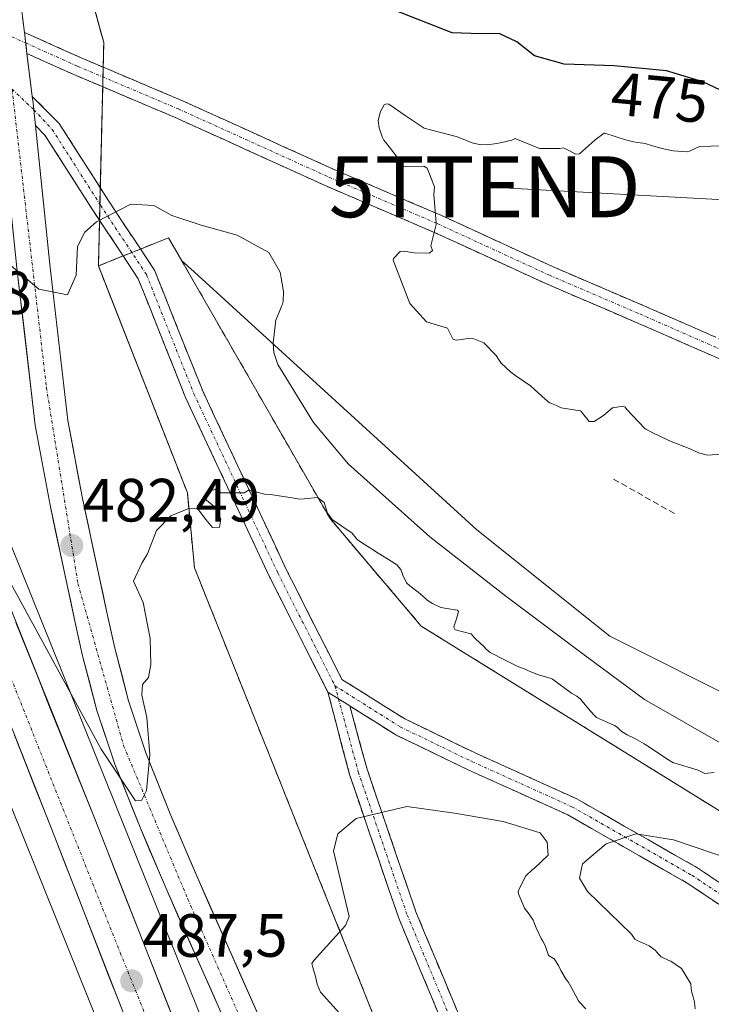
# Model space of a CAD drawing. Units: metres. Extents: x 580267 to 583710, y 4719643 to 4721997.
# Drawn here: x 580459 to 580573, y 4721374 to 4721535 of the extents above; entities that cross this region are included whole.
import ezdxf
from ezdxf.enums import TextEntityAlignment as Align

# ---------------------------------------------------------------- set-up
doc = ezdxf.new("R2010")
doc.units = ezdxf.units.M
doc.header["$MEASUREMENT"] = 0
for name, pattern in [('TRAZO_Y_PUNTO', [1, 0.5, -0.25, 0, -0.25]), ('TRAZOS', [0.75, 0.5, -0.25]), ('TRAZOSX2', [1.5, 1, -0.5])]:
    doc.linetypes.add(name, pattern=pattern)
doc.layers.get('0').update_dxf_attribs({"lineweight": 5})
for name, color, linetype, lineweight in [('Alambrada', 19, 'TRAZOS', 0), ('Camino', 19, 'TRAZOSX2', 0), ('Camino Cxs', 19, 'Continuous', 0), ('Camino eje', 19, 'TRAZO_Y_PUNTO', 0), ('Carretera de calzada única', 19, 'Continuous', 13), ('Carretera de calzada única Cxs', 19, 'Continuous', 13), ('Carretera de calzada única eje', 19, 'TRAZO_Y_PUNTO', 0), ('Carátula', 7, 'Continuous', 5), ('Curva de nivel maestra', 36, 'Continuous', 30), ('Curva de nivel normal', 36, 'Continuous', 0), ('Depósito de residuos', 6, 'Continuous', 0), ('Depósito de residuos Cxs', 6, 'Continuous', 0), ('Explotación a cielo abierto', 254, 'Continuous', 0), ('Explotación a cielo abierto Cxs', 254, 'Continuous', 0), ('Matorral CxS', 135, 'Continuous', 0), ('Muro lineal', 1, 'TRAZOSX2', 13), ('Núcleo urbano CxS', 19, 'Continuous', 0), ('Planta de tratamiento de residuos', 135, 'TRAZOSX2', 0), ('Planta de tratamiento de residuos CxS', 135, 'Continuous', 0), ('Punto de cota en terreno', 7, 'Continuous', 0), ('Rótulo de curva de nivel directora', 19, 'Continuous', 0), ('Rótulo de punto de cota en terreno', 19, 'Continuous', 0), ('Suelo desnudo CxS', 43, 'Continuous', 0), ('Tendido', 6, 'Continuous', 0), ('Torre de tendido puntual', 7, 'Continuous', 0)]:
    doc.layers.add(name, color=color, linetype=linetype, lineweight=lineweight)
doc.styles.add('Arial', font='txt', dxfattribs={"height": 0.2})

# ---------------------------------------------------------------- blocks, each defined once
blk = doc.blocks.new('*U160')
at = {"layer": 'Matorral CxS', "color": 135, "linetype": 'Continuous', "lineweight": 0}
for points in [[(580615.7827, 4721046.9885, 486.5336), (580563.8524, 4721180.6465, 492.4366), (580563.8503, 4721180.6519, 492.4366), (580563.8482, 4721180.6571, 492.4366), (580552.8997, 4721208.7191, 492.631), (580528.6804, 4721270.7966, 491.5609), (580525.2983, 4721279.4651, 491.3719), (580496.4517, 4721353.3989, 487.8731), (580496.4185, 4721353.4825, 487.875), (580487.0225, 4721376.788, 486.743), (580444.2421, 4721482.895, 482.8324), (580444.2377, 4721482.9059, 482.8323), (580444.2333, 4721482.9167, 482.8322), (580444.2245, 4721482.9385, 482.8321), (580443.1783, 4721485.4897, 482.8232), (580398.3853, 4721594.7295, 480.8316), (580398.375, 4721594.7548, 480.8297), (580398.3708, 4721594.765, 480.829), (580398.3666, 4721594.7751, 480.8282), (580337.9998, 4721739.447, 476.7518)], [(580485.5779, 4721669.6379, 471.2549), (580484.6739, 4721658.7941, 471.6057), (580459.9399, 4721654.9469, 472.3354), (580460.9483, 4721651.5321, 472.6157), (580462.9405, 4721618.9451, 476.7229), (580465.1093, 4721587.4893, 476.7345), (580500.4185, 4721561.1167, 471.1361), (580519.4661, 4721553.6296, 469.8525), (580509.1201, 4721556.4301, 470.6924), (580488.5201, 4721562.7101, 472.7074), (580468.8401, 4721567.1101, 475.7108), (580466.2401, 4721567.6901, 476.119), (580470.2001, 4721542.4201, 477.2127), (580472.3789, 4721534.365, 477.7898), (580473.1701, 4721531.4401, 477.8475), (580472.3001, 4721494.8101, 480.3868), (580486.9001, 4721457.5801, 484.5786), (580488.0601, 4721445.2901, 487.8713), (580518.0301, 4721370.4401, 493.5984)]]:
    blk.add_polyline3d(points, dxfattribs=at)
blk = doc.blocks.new('5PATER')
at = {"layer": 'Carátula', "linetype": 'Continuous', "lineweight": 5}
h = blk.add_hatch(color=250, dxfattribs=at)
edge = h.paths.add_edge_path()
edge.add_ellipse((0, 0.01), major_axis=(-1.33, -1.34), ratio=0.999422, start_angle=0, end_angle=360)
blk = doc.blocks.new('*U226')
at = {"layer": 'Depósito de residuos Cxs', "color": 6, "linetype": 'Continuous', "lineweight": 0}
blk.add_polyline3d([(580663.5301, 4721366.2601, 493.0421), (580609.0101, 4721383.9101, 490.0037), (580525.3001, 4721435.7101, 487.1283), (580510.3201, 4721453.3601, 485.0524), (580483.8201, 4721499.4201, 480.2739), (580479.209, 4721497.5749, 480.3559), (580477.7867, 4721497.0057, 480.4287), (580476.3644, 4721496.4365, 480.4812), (580472.3001, 4721494.8101, 480.4324), (580472.478, 4721502.3002, 479.7743), (580472.6042, 4721507.6146, 479.3989), (580472.998, 4721524.1939, 478.2381), (580473.0746, 4721527.4189, 478.0929), (580473.1701, 4721531.4401, 477.9473), (580470.2001, 4721542.4201, 477.4285)], dxfattribs=at)
blk = doc.blocks.new('5TTEND')
blk.add_text('5TTEND', height=10).set_placement((0, 0), align=Align.MIDDLE_CENTER)

msp = doc.modelspace()

# ---------------------------------------------------------------- linework, layer by layer
at = {"layer": 'Alambrada', "color": 19, "linetype": 'TRAZOS', "lineweight": 0}
msp.add_polyline3d([(580468.84, 4721567.11, 475.89), (580466.24, 4721567.69, 476.14), (580470.2, 4721542.42, 477.43), (580473.17, 4721531.44, 477.95)], dxfattribs=at)
at = {"layer": 'Camino', "color": 19, "linetype": 'TRAZOSX2', "lineweight": 0}
for points in [[(580460.14, 4721533.13), (580469.47, 4721528.94), (580485.98, 4721521.96), (580510.75, 4721510.74), (580528.53, 4721503.12), (580546.95, 4721494.65), (580561.75, 4721488.31), (580585.45, 4721477.94), (580588.08, 4721476.84)], [(580584.28, 4721475.18), (580560.56, 4721485.55), (580545.73, 4721491.91), (580527.32, 4721500.37), (580509.54, 4721507.99), (580484.78, 4721519.21), (580468.27, 4721526.19), (580460.57, 4721529.65)], [(580461.44, 4721522.61), (580465.87, 4721518.16), (580473.89, 4721505.6), (580481.51, 4721494.1), (580489.36, 4721474.42), (580503.09, 4721445.11), (580512.28, 4721426.98), (580522.58, 4721420.5), (580534.26, 4721414.86), (580550.71, 4721407.43), (580570.53, 4721396.12), (580589.37, 4721383.51), (580601.88, 4721374.69), (580622.65, 4721363.58), (580640.62, 4721350.94), (580654.77, 4721339.72), (580666.96, 4721326.34), (580678.85, 4721316.21)], [(580509.98, 4721424.89), (580500.39, 4721443.8), (580486.6, 4721473.23), (580478.84, 4721492.7), (580471.38, 4721503.96), (580463.52, 4721516.27), (580461.96, 4721517.83)], [(580564.07, 4721291.16), (580562.67, 4721290.6), (580560.98, 4721294.82), (580553.37, 4721313.22), (580536.65, 4721351.74), (580521.6, 4721387.78), (580513.53, 4721411.37), (580509.98, 4721424.89)], [(580513.58, 4721422.62), (580516.4, 4721412.25), (580524.41, 4721388.84), (580539.41, 4721352.92), (580556.14, 4721314.39), (580563.76, 4721295.95), (580565.46, 4721291.71), (580564.07, 4721291.16)], [(580704.04, 4721251.57), (580702.63, 4721251.06), (580696.25, 4721268.67), (580690.97, 4721284.24), (580682.67, 4721303.34), (580678.06, 4721312.95), (580664.87, 4721324.18), (580652.72, 4721337.52), (580638.82, 4721348.53), (580621.07, 4721361.02), (580600.3, 4721372.13), (580587.67, 4721381.04), (580568.95, 4721393.57), (580549.34, 4721404.75), (580532.99, 4721412.14), (580521.12, 4721417.87), (580513.58, 4721422.62)]]:
    msp.add_lwpolyline(points, dxfattribs=at)
at = {"layer": 'Camino Cxs', "color": 19, "linetype": 'Continuous', "lineweight": 0}
for points in [[(580460.14, 4721533.13), (580460.57, 4721529.65)], [(580461.44, 4721522.61), (580461.57, 4721521.56), (580461.69, 4721520.44), (580461.96, 4721517.83)], [(580509.98, 4721424.89), (580513.58, 4721422.62)], [(580509.98, 4721424.89), (580513.58, 4721422.62)]]:
    msp.add_lwpolyline(points, dxfattribs=at)
for points in [[(580576.37, 4721478.64, 482.8), (580572.42, 4721480.36, 482.44), (580568.47, 4721482.09, 482.22), (580564.51, 4721483.82, 481.99), (580560.56, 4721485.55, 481.52), (580556.85, 4721487.14, 481.26), (580553.15, 4721488.73, 481.19), (580549.44, 4721490.32, 481.04), (580545.73, 4721491.91, 480.77), (580542.05, 4721493.6, 480.55), (580538.37, 4721495.29, 480.45), (580534.68, 4721496.99, 480.39), (580531, 4721498.68, 480.27), (580527.32, 4721500.37, 479.98), (580522.87, 4721502.28, 479.71), (580518.43, 4721504.18, 479.56), (580513.98, 4721506.09, 479.41), (580509.54, 4721507.99, 479.06), (580505.41, 4721509.86, 478.71), (580501.29, 4721511.73, 478.48), (580497.16, 4721513.6, 478.35), (580493.03, 4721515.47, 478.28), (580488.91, 4721517.34, 478.2), (580484.78, 4721519.21, 478.16), (580480.65, 4721520.96, 478.25), (580476.53, 4721522.7, 478.17), (580472.4, 4721524.45, 478.26), (580468.27, 4721526.19, 478.29), (580464.42, 4721527.92, 478.37), (580460.57, 4721529.65, 478.27), (580460.41, 4721530.93, 478.15), (580460.14, 4721533.13, 477.93), (580463.25, 4721531.74, 478.13), (580466.36, 4721530.34, 478.25), (580469.47, 4721528.94, 478.17), (580473.6, 4721527.2, 478.08), (580477.73, 4721525.45, 477.99), (580481.85, 4721523.7, 478.08), (580485.98, 4721521.96, 477.88), (580490.11, 4721520.09, 477.96), (580494.24, 4721518.22, 478.19), (580498.37, 4721516.35, 478.35), (580502.49, 4721514.48, 478.51), (580506.62, 4721512.61, 478.8), (580510.75, 4721510.74, 479.01), (580515.2, 4721508.83, 479.37), (580519.64, 4721506.93, 479.56), (580524.09, 4721505.02, 479.76), (580528.53, 4721503.12, 480.1), (580532.22, 4721501.42, 480.36), (580535.9, 4721499.73, 480.5), (580539.58, 4721498.04, 480.52), (580543.27, 4721496.34, 480.69), (580546.95, 4721494.65, 480.84), (580550.65, 4721493.06, 481.05), (580554.35, 4721491.48, 481.2), (580558.05, 4721489.89, 481.24), (580561.75, 4721488.31, 481.22), (580565.7, 4721486.58, 481.87), (580569.65, 4721484.85, 482.09), (580573.6, 4721483.12, 482.36)], [(580576.44, 4721388.56, 490.87), (580572.69, 4721391.06, 490.62), (580568.95, 4721393.57, 490.38), (580565.03, 4721395.8, 490.1), (580561.11, 4721398.04, 489.95), (580557.18, 4721400.28, 489.86), (580553.26, 4721402.52, 489.81), (580549.34, 4721404.75, 489.95), (580545.25, 4721406.6, 489.93), (580541.16, 4721408.45, 489.68), (580537.08, 4721410.29, 489.64), (580532.99, 4721412.14, 489.48), (580529.03, 4721414.05, 489.46), (580525.07, 4721415.96, 489.64), (580521.12, 4721417.87, 489.61), (580517.41, 4721420.21, 489.3), (580513.69, 4721422.55, 489.06), (580513.58, 4721422.62, 489.05), (580509.98, 4721424.89, 488.72), (580508.06, 4721428.67, 488.45), (580506.14, 4721432.45, 488.07), (580504.23, 4721436.23, 487.51), (580502.31, 4721440.01, 486.74), (580500.39, 4721443.8, 486.41), (580498.42, 4721448, 486), (580496.45, 4721452.21, 485.63), (580494.48, 4721456.41, 485.07), (580492.51, 4721460.61, 484.61), (580490.54, 4721464.82, 483.9), (580488.57, 4721469.02, 483.35), (580486.6, 4721473.23, 482.45), (580485.05, 4721477.12, 481.93), (580483.5, 4721481.02, 481.54), (580481.94, 4721484.91, 481.13), (580480.39, 4721488.81, 480.73), (580478.84, 4721492.7, 480.57), (580476.35, 4721496.46, 480.48), (580473.86, 4721500.21, 480.11), (580471.38, 4721503.96, 479.51), (580468.76, 4721508.06, 479.32), (580466.14, 4721512.17, 478.97), (580463.52, 4721516.27, 478.87), (580461.96, 4721517.83, 478.88), (580461.69, 4721520.44, 478.77), (580461.57, 4721521.56, 478.72), (580461.44, 4721522.61, 478.67), (580463.66, 4721520.38, 478.69), (580465.87, 4721518.16, 478.72), (580468.55, 4721513.97, 478.9), (580471.22, 4721509.78, 479.21), (580473.89, 4721505.6, 479.65), (580476.43, 4721501.77, 480.21), (580478.97, 4721497.93, 480.35), (580481.51, 4721494.1, 480.47), (580483.08, 4721490.17, 480.74), (580484.65, 4721486.23, 481.14), (580486.22, 4721482.29, 481.64), (580487.79, 4721478.36, 482.04), (580489.36, 4721474.42, 482.45), (580491.32, 4721470.23, 483.13), (580493.28, 4721466.05, 483.85), (580495.24, 4721461.86, 484.53), (580497.2, 4721457.67, 485.05), (580499.16, 4721453.49, 485.5), (580501.13, 4721449.3, 485.98), (580503.09, 4721445.11, 486.46), (580504.93, 4721441.49, 486.91), (580506.76, 4721437.86, 487.64), (580508.6, 4721434.23, 488.02), (580510.44, 4721430.61, 488.45), (580512.28, 4721426.98, 488.79), (580515.71, 4721424.82, 489.02), (580519.14, 4721422.66, 489.23), (580522.58, 4721420.5, 489.45), (580526.47, 4721418.62, 489.63), (580530.36, 4721416.74, 489.47), (580534.26, 4721414.86, 489.5), (580538.37, 4721413, 489.58), (580542.48, 4721411.14, 489.64), (580546.59, 4721409.28, 489.74), (580550.71, 4721407.43, 489.69), (580554.67, 4721405.17, 489.57), (580558.63, 4721402.9, 489.69), (580562.6, 4721400.64, 489.87), (580566.56, 4721398.38, 490.05), (580570.53, 4721396.12, 490.22), (580574.3, 4721393.6, 490.39)], [(580529.13, 4721369.76, 492.71), (580527.25, 4721374.26, 492.26), (580525.36, 4721378.77, 491.78), (580523.48, 4721383.27, 491.23), (580521.6, 4721387.78, 490.94), (580519.99, 4721392.5, 490.71), (580518.37, 4721397.21, 490.67), (580516.76, 4721401.93, 490.21), (580515.14, 4721406.65, 489.52), (580513.53, 4721411.37, 489.48), (580512.34, 4721415.87, 489.4), (580511.16, 4721420.38, 489.11), (580509.98, 4721424.89, 488.72), (580513.58, 4721422.62, 489.05), (580513.58, 4721422.62, 489.05), (580514.52, 4721419.16, 489.28), (580515.46, 4721415.7, 489.52), (580516.4, 4721412.25, 489.62), (580518, 4721407.57, 489.63), (580519.6, 4721402.88, 490.3), (580521.2, 4721398.2, 490.55), (580522.8, 4721393.52, 490.7), (580524.41, 4721388.84, 491.11), (580526.28, 4721384.35, 491.46), (580528.16, 4721379.86, 491.9), (580530.03, 4721375.37, 492.32), (580531.91, 4721370.88, 492.92)]]:
    msp.add_polyline3d(points, dxfattribs=at)
at = {"layer": 'Camino eje', "color": 19, "linetype": 'TRAZO_Y_PUNTO', "lineweight": 0}
for points in [[(580457.07, 4721532.87), (580460.35, 4721531.39)], [(580460.35, 4721531.39), (580468.87, 4721527.57), (580485.38, 4721520.58), (580510.15, 4721509.37), (580527.93, 4721501.75), (580546.34, 4721493.28), (580561.16, 4721486.93), (580584.86, 4721476.56), (580588.27, 4721475.14)], [(580458.12, 4721523.82), (580461.69, 4721520.44)], [(580461.69, 4721520.44), (580464.7, 4721517.21), (580472.63, 4721504.78), (580480.18, 4721493.4), (580487.98, 4721473.82), (580501.74, 4721444.45), (580511.13, 4721425.93)], [(580511.13, 4721425.93), (580511.71, 4721423.8)], [(580511.13, 4721425.93), (580521.85, 4721419.19), (580533.62, 4721413.5), (580550.03, 4721406.09), (580569.74, 4721394.84), (580588.52, 4721382.28), (580601.09, 4721373.41), (580621.86, 4721362.3), (580639.72, 4721349.73), (580653.74, 4721338.62), (580665.91, 4721325.26), (580679.27, 4721313.88)], [(580511.71, 4721423.8), (580514.96, 4721411.81), (580523, 4721388.31), (580538.03, 4721352.33), (580554.75, 4721313.8), (580562.37, 4721295.39), (580564.07, 4721291.16)]]:
    msp.add_lwpolyline(points, dxfattribs=at)
at = {"layer": 'Carretera de calzada única', "color": 19, "linetype": 'Continuous', "lineweight": 13}
for points in [[(580439.62, 4721672.43), (580441.69, 4721652.19), (580444.12, 4721629.27), (580446.55, 4721606.38), (580448.46, 4721587.57), (580450.39, 4721568.71), (580453.28, 4721544.33), (580456.28, 4721520.06), (580458.92, 4721494.47), (580461.94, 4721468.66), (580464.35, 4721455.57), (580467.12, 4721442.73), (580468.37, 4721436.82), (580469.71, 4721430.82), (580472.05, 4721421.88), (580475.01, 4721413.07), (580479.19, 4721402.57), (580483.57, 4721392.29), (580494.32, 4721368.05)], [(580394.17, 4721593.01), (580399.16, 4721581.18), (580409.67, 4721555.52), (580420.67, 4721529.36), (580438.17, 4721487.18), (580455.05, 4721445.51), (580471.69, 4721404.09), (580487.87, 4721363), (580502.85, 4721324.5)], [(580621.96, 4721001.52), (580618.76, 4721009.57), (580604.8, 4721045.05), (580590.87, 4721080.54), (580572.3, 4721128), (580553.75, 4721175.46), (580537.01, 4721217.44), (580520.8, 4721259.52), (580500.67, 4721309.88), (580481.05, 4721360.29), (580465.14, 4721401.08), (580448.55, 4721443.01), (580431.78, 4721484.43), (580414.23, 4721526.68), (580407.67, 4721542.01), (580403.67, 4721551.51), (580401.78, 4721556.02), (580401.51, 4721556.67), (580394.41, 4721574.05), (580387.66, 4721590.33)], [(580460.14, 4721533.13), (580458.67, 4721544.98), (580457.44, 4721555.36), (580455.78, 4721569.31), (580455.67, 4721570.54)], [(580461.44, 4721522.61), (580460.57, 4721529.65)], [(580511.21, 4721303.01), (580511.98, 4721309.72), (580512.37, 4721313.56), (580512.67, 4721322.25), (580512.62, 4721330.97), (580512.8, 4721335.44), (580512.62, 4721339.93), (580511.55, 4721343.07), (580510.05, 4721346.07), (580499.28, 4721370.26), (580488.55, 4721394.46), (580484.21, 4721404.64), (580480.1, 4721414.93), (580477.25, 4721423.43), (580474.98, 4721432.09), (580473.69, 4721437.97), (580472.42, 4721443.86), (580469.67, 4721456.63), (580467.3, 4721469.47), (580464.32, 4721495.06), (580461.96, 4721517.83)]]:
    msp.add_lwpolyline(points, dxfattribs=at)
at = {"layer": 'Carretera de calzada única Cxs', "color": 19, "linetype": 'Continuous', "lineweight": 13}
for points in [[(580460.14, 4721533.13), (580460.57, 4721529.65)], [(580461.44, 4721522.61), (580461.57, 4721521.56), (580461.69, 4721520.44), (580461.96, 4721517.83)]]:
    msp.add_lwpolyline(points, dxfattribs=at)
for points in [[(580459.83, 4721535.61, 477.83), (580460.14, 4721533.13, 477.99), (580460.41, 4721530.93, 478.14), (580460.57, 4721529.65, 478.24), (580460.99, 4721526.24, 478.5), (580461.44, 4721522.61, 478.67), (580461.57, 4721521.56, 478.72), (580461.69, 4721520.44, 478.77), (580461.96, 4721517.83, 478.87), (580462.13, 4721516.21, 478.93), (580462.57, 4721511.98, 479.09), (580463.01, 4721507.75, 479.32), (580463.44, 4721503.52, 479.48), (580463.88, 4721499.29, 479.86), (580464.32, 4721495.06, 479.98), (580464.82, 4721490.8, 480.07), (580465.31, 4721486.53, 480.38), (580465.81, 4721482.27, 480.81), (580466.31, 4721478, 480.81), (580466.8, 4721473.74, 481.21), (580467.3, 4721469.47, 481.52), (580468.09, 4721465.19, 481.89), (580468.88, 4721460.91, 482.16), (580469.67, 4721456.63, 482.22), (580470.59, 4721452.37, 482.14), (580471.5, 4721448.12, 482.56), (580472.42, 4721443.86, 482.91), (580473.06, 4721440.92, 483.13), (580473.69, 4721437.97, 483.27), (580474.34, 4721435.03, 483.48), (580474.98, 4721432.09, 483.71), (580476.12, 4721427.76, 484.08), (580477.25, 4721423.43, 484.12), (580478.68, 4721419.18, 484.54), (580480.1, 4721414.93, 484.98), (580481.47, 4721411.5, 485.22), (580482.84, 4721408.07, 485.46), (580484.21, 4721404.64, 485.55), (580485.66, 4721401.25, 485.91), (580487.1, 4721397.85, 486.39), (580488.55, 4721394.46, 486.59), (580490.34, 4721390.43, 486.64), (580492.13, 4721386.39, 486.42), (580493.92, 4721382.36, 486.56), (580495.7, 4721378.33, 487.23), (580497.49, 4721374.29, 487.08), (580499.28, 4721370.26, 487.32)], [(580492.53, 4721372.09, 486.74), (580490.74, 4721376.13, 486.61), (580488.95, 4721380.17, 486.39), (580487.15, 4721384.21, 486.12), (580485.36, 4721388.25, 486.01), (580483.57, 4721392.29, 485.83), (580482.11, 4721395.72, 485.61), (580480.65, 4721399.14, 485.45), (580479.19, 4721402.57, 485.29), (580477.8, 4721406.07, 485.08), (580476.4, 4721409.57, 484.78), (580475.01, 4721413.07, 484.85), (580473.53, 4721417.48, 484.51), (580472.05, 4721421.88, 484.17), (580470.88, 4721426.35, 483.99), (580469.71, 4721430.82, 483.74), (580469.04, 4721433.82, 483.45), (580468.37, 4721436.82, 483.2), (580467.75, 4721439.78, 482.99), (580467.12, 4721442.73, 482.87), (580466.2, 4721447.01, 482.65), (580465.27, 4721451.29, 482.42), (580464.35, 4721455.57, 482.19), (580463.55, 4721459.93, 481.9), (580462.74, 4721464.3, 481.62), (580461.94, 4721468.66, 481.38), (580461.44, 4721472.96, 481.17), (580460.93, 4721477.26, 480.93), (580460.43, 4721481.57, 480.66), (580459.93, 4721485.87, 480.39), (580459.42, 4721490.17, 480.16), (580458.92, 4721494.47, 479.9)], [(580458.75, 4721436.31, 485.26), (580460.6, 4721431.7, 485.56), (580462.45, 4721427.1, 485.57), (580464.29, 4721422.5, 485.71), (580466.14, 4721417.9, 486.04), (580467.99, 4721413.29, 486.03), (580469.84, 4721408.69, 486.36), (580471.69, 4721404.09, 486.52), (580473.49, 4721399.52, 486.48), (580475.29, 4721394.96, 486.75), (580477.08, 4721390.39, 486.91), (580478.88, 4721385.83, 486.98), (580480.68, 4721381.26, 487.34), (580482.48, 4721376.7, 487.37), (580484.27, 4721372.13, 487.49)], [(580477.51, 4721369.35, 487.59), (580475.75, 4721373.89, 487.48), (580473.98, 4721378.42, 487.25), (580472.21, 4721382.95, 487.13), (580470.44, 4721387.48, 486.91), (580468.68, 4721392.02, 486.78), (580466.91, 4721396.55, 486.71), (580465.14, 4721401.08, 486.42), (580463.48, 4721405.27, 486.29), (580461.82, 4721409.47, 486.25), (580460.16, 4721413.66, 486.03), (580458.5, 4721417.85, 485.92)]]:
    msp.add_polyline3d(points, dxfattribs=at)
at = {"layer": 'Carretera de calzada única eje', "color": 19, "linetype": 'TRAZO_Y_PUNTO', "lineweight": 0}
for points in [[(580390.97, 4721591.69), (580418.48, 4721526.39), (580475.87, 4721382.15), (580506.28, 4721307.18)], [(580458.12, 4721523.82), (580463.76, 4721474.88), (580468.94, 4721442.68), (580476.44, 4721416.1), (580486.98, 4721390.93), (580505.78, 4721348.39), (580508.37, 4721335.23), (580506.81, 4721314.32)]]:
    msp.add_lwpolyline(points, dxfattribs=at)
at = {"layer": 'Curva de nivel maestra', "color": 36, "linetype": 'Continuous', "lineweight": 30}
msp.add_polyline3d([(580604.78, 4721535.25, 475), (580600.79, 4721530.99, 475), (580598.25, 4721527.89, 475), (580595.15, 4721526.04, 475), (580591.11, 4721525.17, 475), (580585.89, 4721524.47, 475), (580581.12, 4721523.65, 475), (580577.97, 4721522.88, 475), (580575.36, 4721523.22, 475), (580571.55, 4721525.02, 475), (580565.56, 4721526.84, 475), (580556.98, 4721527.66, 475), (580548.74, 4721527.92, 475), (580543.89, 4721529.3, 475), (580541, 4721531.56, 475), (580538.1, 4721532.92, 475), (580535.04, 4721532.87, 475), (580530.39, 4721533.06, 475), (580520.75, 4721536.84, 475)], dxfattribs=at)
at = {"layer": 'Curva de nivel normal', "color": 36, "linetype": 'Continuous', "lineweight": 0}
for points in [[(580576.63, 4721514.56, 480), (580570.97, 4721514.42, 480), (580569.34, 4721513.61, 480), (580568.94, 4721513.51, 480), (580566.68, 4721513.7, 480), (580565.34, 4721513.97, 480), (580564.21, 4721514.25, 480), (580563.1, 4721514.59, 480), (580562.07, 4721514.88, 480), (580560.88, 4721515.04, 480), (580560.12, 4721515.17, 480), (580558.84, 4721515.49, 480), (580555.45, 4721516.57, 480), (580555.35, 4721516.6, 480), (580555.31, 4721516.58, 480), (580553.86, 4721515.52, 480), (580552.26, 4721514.06, 480), (580551.28, 4721513.18, 480), (580550.7, 4721513.16, 480), (580549.33, 4721513.88, 480), (580548.63, 4721514.17, 480), (580548.03, 4721514.06, 480), (580544.73, 4721514.08, 480), (580540.84, 4721515.68, 480), (580540.7, 4721515.7, 480), (580540.15, 4721515.46, 480), (580538.51, 4721515.03, 480), (580537.73, 4721514.88, 480), (580536.14, 4721514.7, 480), (580534.83, 4721514.75, 480), (580533.67, 4721515.01, 480), (580531.35, 4721515.94, 480), (580531.03, 4721516.06, 480), (580530.57, 4721516.15, 480), (580525.77, 4721517.42, 480), (580522.68, 4721519.51, 480), (580519.97, 4721521.34, 480), (580519.57, 4721521.42, 480), (580519.2, 4721521.23, 480), (580518.63, 4721520.15, 480), (580518.24, 4721518.67, 480), (580518.38, 4721517.46, 480), (580518.86, 4721516, 480), (580519.18, 4721515.43, 480), (580519.66, 4721514.86, 480), (580521.18, 4721512.85, 480), (580521.91, 4721511.48, 480), (580522.1, 4721511.24, 480), (580522.78, 4721511.12, 480), (580525.72, 4721511.19, 480), (580526.27, 4721510.84, 480), (580527.46, 4721507.78, 480), (580527.37, 4721506.5, 480), (580527.77, 4721501.84, 480), (580527.73, 4721501.63, 480), (580526.88, 4721498.09, 480), (580527.17, 4721497.32, 480), (580526.66, 4721496.88, 480), (580524.14, 4721496.95, 480), (580522.4, 4721497.21, 480), (580521.81, 4721497.15, 480), (580520.74, 4721496.03, 480), (580520.7, 4721495.75, 480), (580523.4, 4721488.64, 480), (580526.18, 4721485.65, 480), (580526.69, 4721485.49, 480), (580526.74, 4721485.47, 480), (580526.86, 4721485.43, 480), (580529.6, 4721484.58, 480), (580530.33, 4721483.15, 480), (580530.55, 4721482.73, 480), (580531.09, 4721482.62, 480), (580533.01, 4721482.9, 480), (580533.64, 4721482.93, 480), (580535.56, 4721482.17, 480), (580537.62, 4721480.1, 480), (580537.97, 4721479.53, 480), (580538.4, 4721478.86, 480), (580540, 4721477.38, 480), (580540.84, 4721476.79, 480), (580543.25, 4721475.11, 480), (580545.68, 4721472.91, 480), (580545.85, 4721472.78, 480), (580545.97, 4721472.68, 480), (580546.13, 4721472.53, 480), (580546.4, 4721472.32, 480), (580547.49, 4721471.89, 480), (580548.27, 4721471.55, 480), (580551.38, 4721471.06, 480), (580551.46, 4721471.06, 480), (580551.5, 4721471.03, 480), (580551.56, 4721470.94, 480), (580552.88, 4721469.26, 480), (580553.71, 4721469.27, 480), (580555.2, 4721470.27, 480), (580556.67, 4721471.54, 480), (580558.42, 4721471.79, 480), (580558.75, 4721471.62, 480), (580559.05, 4721471.28, 480), (580562, 4721468.12, 480), (580562.15, 4721468.01, 480), (580563.18, 4721467.47, 480), (580565.75, 4721466.25, 480), (580566.3, 4721466.02, 480), (580569.55, 4721464.75, 480), (580570.83, 4721464.13, 480), (580572.29, 4721463.75, 480), (580574.65, 4721463.9, 480)], [(580574.75, 4721416.37, 480), (580561.97, 4721423.68, 480), (580550.77, 4721431.93, 480), (580539.19, 4721440.63, 480), (580526.72, 4721450.37, 480), (580513.29, 4721462.34, 480), (580507.6, 4721469.13, 480), (580501.78, 4721478.64, 480), (580501.09, 4721480.6, 480), (580500.98, 4721482.06, 480), (580500.98, 4721482.13, 480), (580501.35, 4721485.45, 480), (580501.37, 4721485.62, 480), (580501.39, 4721485.74, 480), (580502.42, 4721488.33, 480), (580502.48, 4721488.43, 480), (580502.53, 4721488.54, 480), (580502.64, 4721488.95, 480), (580502.68, 4721490.61, 480), (580502.26, 4721493.15, 480), (580502.13, 4721493.79, 480), (580500.25, 4721497.01, 480), (580495.07, 4721499.83, 480), (580489.18, 4721501.47, 480), (580484.34, 4721503.08, 480), (580481.37, 4721504.72, 480), (580477.64, 4721504.92, 480), (580472, 4721502.06, 480), (580470.05, 4721500.36, 480), (580468.89, 4721498, 480), (580468.66, 4721493.27, 480), (580467.23, 4721490.08, 480), (580462.53, 4721490.99, 480), (580455.13, 4721497.2, 480)], [(580457.61, 4721443.3, 485), (580472.74, 4721415.53, 485), (580478.37, 4721407.07, 485), (580479.39, 4721407.13, 485), (580480.21, 4721408.75, 485), (580480.72, 4721414.6, 485), (580480.26, 4721420.73, 485), (580479.4, 4721424.4, 485), (580479.54, 4721426.11, 485), (580480.54, 4721427.29, 485), (580480.9, 4721429.42, 485), (580480.77, 4721433.71, 485), (580479.67, 4721439.6, 485), (580478.08, 4721443.08, 485), (580479.41, 4721446.05, 485), (580480.09, 4721447.15, 485), (580480.33, 4721447.6, 485), (580481.84, 4721451.39, 485), (580484.21, 4721453.81, 485), (580487.25, 4721455.07, 485), (580488.58, 4721455.03, 485), (580489.94, 4721453.19, 485), (580491.04, 4721451.91, 485), (580492.15, 4721451.93, 485), (580492.38, 4721453.26, 485), (580491.75, 4721454.92, 485), (580491.69, 4721455, 485), (580491.61, 4721455.07, 485), (580489.71, 4721456.63, 485), (580490.26, 4721457.85, 485), (580491.52, 4721458.14, 485), (580492.46, 4721457.57, 485), (580496.22, 4721457.58, 485), (580497.02, 4721458.06, 485), (580498.14, 4721457.74, 485), (580499.59, 4721457.37, 485), (580500.56, 4721457.3, 485), (580504.41, 4721456.73, 485), (580505.3, 4721456.56, 485), (580506.09, 4721456.62, 485), (580508.27, 4721456.84, 485), (580509.36, 4721456.01, 485), (580509.92, 4721454.26, 485), (580510.68, 4721453.18, 485), (580513.14, 4721451.49, 485), (580513.9, 4721451, 485), (580514.11, 4721450.76, 485), (580514.78, 4721449.93, 485), (580515.81, 4721449.2, 485), (580516.8, 4721448.64, 485), (580517.29, 4721448.31, 485), (580517.58, 4721448.1, 485), (580517.81, 4721447.94, 485), (580520.36, 4721446.37, 485), (580521.3, 4721445.77, 485), (580521.97, 4721444.98, 485), (580522.3, 4721444.07, 485), (580522.87, 4721442.83, 485), (580523.42, 4721442.31, 485), (580524.81, 4721441.3, 485), (580525.96, 4721440.28, 485), (580526.2, 4721440.05, 485), (580526.44, 4721439.86, 485), (580527.12, 4721439.42, 485), (580528.52, 4721438.79, 485), (580530.14, 4721438.5, 485), (580531.24, 4721438.34, 485), (580531.41, 4721438.14, 485), (580531.11, 4721436.9, 485), (580530.62, 4721435.62, 485), (580530.68, 4721435.37, 485), (580530.73, 4721435.28, 485), (580530.81, 4721435.16, 485), (580530.93, 4721435.08, 485), (580533.45, 4721434.47, 485), (580533.5, 4721434.44, 485), (580534.02, 4721433.81, 485), (580534.13, 4721433.7, 485), (580535.64, 4721432.3, 485), (580535.95, 4721431.95, 485), (580536.59, 4721431.41, 485), (580539.07, 4721430.13, 485), (580541.05, 4721429.15, 485), (580541.48, 4721428.96, 485), (580541.92, 4721428.79, 485), (580543.57, 4721428.11, 485), (580544.52, 4721427.75, 485), (580546.65, 4721427.1, 485), (580546.85, 4721427, 485), (580549.76, 4721424.89, 485), (580549.98, 4721424.74, 485), (580550.82, 4721424.22, 485), (580551.42, 4721423.72, 485), (580553.05, 4721421.83, 485), (580553.77, 4721421.01, 485), (580553.99, 4721420.78, 485), (580554.09, 4721420.72, 485), (580557, 4721419.4, 485), (580557.48, 4721419.12, 485), (580557.85, 4721418.77, 485), (580558.3, 4721418.36, 485), (580559.11, 4721417.88, 485), (580560.38, 4721417.26, 485), (580561.91, 4721416.4, 485), (580562.96, 4721415.73, 485), (580563.48, 4721415.38, 485), (580565.91, 4721413.77, 485), (580566.58, 4721413.36, 485), (580566.69, 4721413.3, 485), (580566.77, 4721413.27, 485), (580570.76, 4721412.09, 485), (580571.2, 4721411.86, 485), (580571.83, 4721411.56, 485), (580573.38, 4721411.69, 485)], [(580552.3, 4721372.94, 490), (580551.23, 4721374.08, 490), (580551.16, 4721374.17, 490), (580551.11, 4721374.24, 490), (580549.86, 4721376.57, 490), (580549.42, 4721377.33, 490), (580549.1, 4721377.75, 490), (580548.19, 4721379.23, 490), (580547.85, 4721380.06, 490), (580547.1, 4721381.11, 490), (580546.18, 4721381.67, 490), (580546.17, 4721381.69, 490), (580545.63, 4721383.34, 490), (580545.26, 4721384.04, 490), (580544.98, 4721384.45, 490), (580544.18, 4721386.22, 490), (580543.68, 4721387.49, 490), (580542.99, 4721388.47, 490), (580542.26, 4721389.42, 490), (580541.24, 4721391.81, 490), (580541.23, 4721392.15, 490), (580541.46, 4721392.84, 490), (580542.47, 4721394.75, 490), (580543.48, 4721395.75, 490), (580543.91, 4721396.03, 490), (580546.11, 4721398.14, 490), (580545.98, 4721400.28, 490), (580544.84, 4721401.8, 490), (580538.75, 4721403.66, 490), (580530.78, 4721405.05, 490), (580522.92, 4721406.14, 490), (580514.61, 4721404.13, 490), (580511.61, 4721401.64, 490), (580510.91, 4721398.83, 490), (580513.48, 4721388.09, 490), (580512.88, 4721386.58, 490), (580507.69, 4721380.87, 490), (580507.33, 4721380.38, 490), (580507.48, 4721379.7, 490), (580507.91, 4721378.23, 490), (580508.2, 4721376.97, 490), (580508.78, 4721375.66, 490), (580512.85, 4721371.14, 490)], [(580576.56, 4721397.33, 490), (580566.7, 4721400.67, 490), (580560.52, 4721401.63, 490), (580555.64, 4721400.01, 490), (580551.77, 4721396.71, 490), (580551.3, 4721394.36, 490), (580552.59, 4721392.17, 490), (580559.83, 4721385.19, 490), (580560.37, 4721384.35, 490), (580560.75, 4721384.12, 490), (580562.73, 4721383.26, 490), (580563.7, 4721382.54, 490), (580564.22, 4721381.9, 490), (580564.66, 4721381.46, 490), (580565.95, 4721380.86, 490), (580566.27, 4721380.72, 490), (580568.05, 4721379.52, 490), (580569.53, 4721377.02, 490), (580569.62, 4721376.29, 490), (580569.72, 4721375.62, 490), (580569.93, 4721374.87, 490), (580570.18, 4721374.01, 490), (580570.29, 4721372.9, 490)]]:
    msp.add_polyline3d(points, dxfattribs=at)
at = {"layer": 'Depósito de residuos', "color": 6, "linetype": 'Continuous', "lineweight": 0}
msp.add_polyline3d([(580663.53, 4721366.26, 493.04), (580609.01, 4721383.91, 490), (580525.3, 4721435.71, 487.13), (580510.32, 4721453.36, 485.05), (580483.82, 4721499.42, 480.27), (580479.21, 4721497.57, 480.36), (580477.79, 4721497.01, 480.43), (580476.36, 4721496.44, 480.48), (580472.3, 4721494.81, 480.43), (580472.48, 4721502.3, 479.77), (580472.6, 4721507.61, 479.4), (580473, 4721524.19, 478.24), (580473.07, 4721527.42, 478.09), (580473.17, 4721531.44, 477.95), (580470.2, 4721542.42, 477.43)], dxfattribs=at)
at = {"layer": 'Explotación a cielo abierto', "color": 254, "linetype": 'Continuous', "lineweight": 0}
for points in [[(580472.3, 4721494.81, 480.43), (580476.36, 4721496.44, 480.48), (580477.79, 4721497.01, 480.43), (580479.21, 4721497.57, 480.36), (580483.82, 4721499.42, 480.27), (580510.32, 4721453.36, 485.05), (580525.3, 4721435.71, 487.13), (580609.01, 4721383.91, 490), (580663.53, 4721366.26, 493.04), (580674.67, 4721365.5, 492.74), (580677.75, 4721345.54, 494.66), (580680.44, 4721325.19, 495.53), (580681.99, 4721321.91, 495.88), (580682.55, 4721320.71, 495.95), (580683.12, 4721319.51, 496.01), (580702.34, 4721278.74, 499.63)], [(580809.98, 4721262.34, 500.27), (580806.71, 4721259.59, 501.65), (580735.23, 4721191.82, 510.43), (580663.22, 4721198.76, 510.27), (580669.37, 4721184.56, 511.31), (580672.83, 4721168.82, 511.18), (580669, 4721154.23, 508.53), (580648.65, 4721152.69, 506.38), (580602.2, 4721156.9, 500.45), (580586.03, 4721203.84, 504.66), (580555.68, 4721288.3, 500.17), (580518.03, 4721370.44, 491.24), (580488.06, 4721445.29, 485.65), (580486.9, 4721457.58, 484.41), (580472.3, 4721494.81, 480.43)]]:
    msp.add_polyline3d(points, dxfattribs=at)
at = {"layer": 'Explotación a cielo abierto Cxs', "color": 254, "linetype": 'Continuous', "lineweight": 0}
msp.add_polyline3d([(580518.03, 4721370.44, 491.24), (580488.06, 4721445.29, 485.65), (580486.9, 4721457.58, 484.41), (580472.3, 4721494.81, 480.43), (580476.36, 4721496.44, 480.48), (580477.79, 4721497.01, 480.43), (580479.21, 4721497.57, 480.36), (580483.82, 4721499.42, 480.27), (580510.32, 4721453.36, 485.05), (580525.3, 4721435.71, 487.13), (580609.01, 4721383.91, 490), (580663.53, 4721366.26, 493.04)], dxfattribs=at)
at = {"layer": 'Matorral CxS', "color": 135, "linetype": 'Continuous', "lineweight": 0}
for points in [[(580338, 4721739.45, 476.75), (580398.37, 4721594.78, 480.83), (580398.37, 4721594.77, 480.83), (580398.38, 4721594.75, 480.83), (580398.39, 4721594.73, 480.83), (580443.18, 4721485.49, 482.82), (580444.22, 4721482.94, 482.83), (580444.23, 4721482.92, 482.83), (580444.24, 4721482.91, 482.83), (580444.24, 4721482.89, 482.83), (580487.02, 4721376.79, 486.74), (580496.42, 4721353.48, 487.87), (580496.45, 4721353.4, 487.87), (580525.3, 4721279.47, 491.37), (580528.68, 4721270.8, 491.56), (580552.9, 4721208.72, 492.63), (580563.85, 4721180.66, 492.44), (580563.85, 4721180.65, 492.44), (580563.85, 4721180.65, 492.44), (580615.78, 4721046.99, 486.53)], [(580519.47, 4721553.63, 469.85), (580509.12, 4721556.43, 470.69), (580488.52, 4721562.71, 472.71), (580468.84, 4721567.11, 475.71), (580466.24, 4721567.69, 476.12), (580470.2, 4721542.42, 477.21), (580472.38, 4721534.37, 477.79), (580473.17, 4721531.44, 477.85), (580472.3, 4721494.81, 480.39)], [(580275.96, 4721154.19, 522.99), (580273.02, 4721408.12, 508.11), (580299.77, 4721427.48, 504.23), (580313.28, 4721487.75, 503.3), (580338.54, 4721542.01, 490.41), (580355.87, 4721546.99, 487.27), (580375.6, 4721544.91, 486.14), (580388.16, 4721537.81, 485.42), (580396.38, 4721511.65, 485.75), (580414.03, 4721505.42, 481.84), (580417.54, 4721505.85, 482.83), (580429.41, 4721476.89, 483.59), (580474.39, 4721365.34, 487.66)], [(580417.54, 4721505.85, 482.83), (580429.41, 4721476.89, 483.59), (580474.39, 4721365.34, 487.66), (580518.45, 4721252.99, 491.67), (580582.17, 4721089.27, 489.74)], [(580472.3, 4721494.81, 480.39), (580486.9, 4721457.58, 484.58), (580488.06, 4721445.29, 487.87), (580518.03, 4721370.44, 493.6), (580555.68, 4721288.3, 500.8), (580582.26, 4721214.34, 503.3), (580586.03, 4721203.84, 504.9), (580602.2, 4721156.9, 500.57), (580648.65, 4721152.69, 506.45), (580653.79, 4721153.08, 507.15)]]:
    msp.add_polyline3d(points, dxfattribs=at)
at = {"layer": 'Muro lineal', "color": 1, "linetype": 'TRAZOSX2', "lineweight": 13}
msp.add_polyline3d([(580556.86, 4721459.83, 477.68), (580567.04, 4721454.08, 478.03)], dxfattribs=at)
at = {"layer": 'Núcleo urbano CxS', "color": 19, "linetype": 'Continuous', "lineweight": 0}
for points in [[(580338, 4721739.45, 476.75), (580398.37, 4721594.78, 480.83), (580398.37, 4721594.77, 480.83), (580398.38, 4721594.75, 480.83), (580398.39, 4721594.73, 480.83), (580443.18, 4721485.49, 482.82), (580444.22, 4721482.94, 482.83), (580444.23, 4721482.92, 482.83), (580444.24, 4721482.91, 482.83), (580444.24, 4721482.89, 482.83), (580487.02, 4721376.79, 486.74), (580496.42, 4721353.48, 487.87), (580496.45, 4721353.4, 487.87), (580525.3, 4721279.47, 491.37), (580528.68, 4721270.8, 491.56), (580552.9, 4721208.72, 492.63), (580563.85, 4721180.66, 492.44), (580563.85, 4721180.65, 492.44), (580563.85, 4721180.65, 492.44), (580615.78, 4721046.99, 486.53)], [(580338, 4721739.45, 476.75), (580398.37, 4721594.78, 480.83), (580398.37, 4721594.77, 480.83), (580398.38, 4721594.75, 480.83), (580398.39, 4721594.73, 480.83), (580443.18, 4721485.49, 482.82), (580444.22, 4721482.94, 482.83), (580444.23, 4721482.92, 482.83), (580444.24, 4721482.91, 482.83), (580444.24, 4721482.89, 482.83), (580487.02, 4721376.79, 486.74), (580496.42, 4721353.48, 487.87), (580496.45, 4721353.4, 487.87), (580525.3, 4721279.47, 491.37), (580528.68, 4721270.8, 491.56), (580552.9, 4721208.72, 492.63), (580563.85, 4721180.66, 492.44), (580563.85, 4721180.65, 492.44), (580563.85, 4721180.65, 492.44), (580615.78, 4721046.99, 486.53)], [(580597.08, 4721050.96, 487.35), (580582.17, 4721089.27, 489.74), (580518.45, 4721252.99, 491.67), (580474.39, 4721365.34, 487.66), (580429.41, 4721476.89, 483.59), (580417.54, 4721505.85, 482.83), (580402, 4721543.74, 481.54), (580383.6, 4721588.61, 480.38), (580383.59, 4721588.64, 480.37), (580383.59, 4721588.65, 480.37), (580383.58, 4721588.66, 480.37), (580325.13, 4721728.75, 475.19)], [(580519.47, 4721553.63, 469.85), (580509.12, 4721556.43, 470.69), (580488.52, 4721562.71, 472.71), (580468.84, 4721567.11, 475.71), (580466.24, 4721567.69, 476.12), (580470.2, 4721542.42, 477.21), (580472.38, 4721534.37, 477.79), (580473.17, 4721531.44, 477.85), (580472.3, 4721494.81, 480.39)], [(580729.36, 4721480.3, 486.66), (580711.97, 4721469.72, 484.51), (580704.87, 4721458.93, 484.02), (580703.91, 4721450.53, 484.38), (580702.71, 4721437.38, 485.05), (580692.31, 4721386.15, 486.74), (580660.43, 4721381.97, 488.12), (580660.43, 4721381.97, 488.12), (580638.47, 4721392.95, 482.89), (580578.87, 4721422.75, 477.37), (580556.26, 4721434.05, 478.09), (580534.44, 4721451.49, 476.67), (580487.4, 4721494.36, 480.48), (580486, 4721495.64, 480.38), (580483.82, 4721499.42, 480.06), (580482.45, 4721498.87, 480.17), (580472.3, 4721494.81, 480.39), (580473.17, 4721531.44, 477.85), (580472.38, 4721534.37, 477.79), (580470.2, 4721542.42, 477.21)], [(580417.54, 4721505.85, 482.83), (580429.41, 4721476.89, 483.59), (580474.39, 4721365.34, 487.66), (580518.45, 4721252.99, 491.67), (580582.17, 4721089.27, 489.74)], [(580824.35, 4721476.62, 478.99), (580822.42, 4721468.64, 480.68), (580797.33, 4721468.3, 483.58), (580790.16, 4721470.43, 483.57), (580760.68, 4721479.19, 484.67), (580738.41, 4721485.81, 485.76), (580729.36, 4721480.3, 486.66), (580711.97, 4721469.72, 484.51), (580704.87, 4721458.93, 484.02), (580703.91, 4721450.53, 484.38), (580702.71, 4721437.38, 485.05), (580692.31, 4721386.15, 486.74), (580660.43, 4721381.97, 488.12), (580638.47, 4721392.95, 482.89), (580578.87, 4721422.75, 477.37), (580556.26, 4721434.05, 478.09), (580534.44, 4721451.49, 476.67), (580487.4, 4721494.36, 480.48), (580486, 4721495.64, 480.38), (580483.82, 4721499.42, 480.06), (580482.45, 4721498.87, 480.17), (580472.3, 4721494.81, 480.39)]]:
    msp.add_polyline3d(points, dxfattribs=at)
at = {"layer": 'Planta de tratamiento de residuos', "color": 135, "linetype": 'TRAZOSX2', "lineweight": 0}
for points in [[(580729.67, 4721500.5, 486.29), (580668.73, 4721515.28, 486.09), (580634.76, 4721523.4, 483.35), (580597.7, 4721533.77, 473.25), (580576, 4721538.51, 469.05), (580551.42, 4721544.98, 468.85), (580509.12, 4721556.43, 470.87), (580488.52, 4721562.71, 472.94), (580468.84, 4721567.11, 475.89), (580466.24, 4721567.69, 476.14), (580470.2, 4721542.42, 477.43), (580473.17, 4721531.44, 477.95), (580472.3, 4721494.81, 480.43)], [(580809.98, 4721262.34, 500.27), (580805.99, 4721268.8, 500.45), (580819.77, 4721398.56, 493.06), (580795.2, 4721400.09, 495.2), (580790.62, 4721335.59, 497.72), (580793.32, 4721284.53, 500.02), (580708.1, 4721266.85, 500.91), (580702.34, 4721278.74, 499.63), (580683.12, 4721319.51, 496.01), (580682.55, 4721320.71, 495.95), (580681.99, 4721321.91, 495.88), (580680.44, 4721325.19, 495.53), (580677.75, 4721345.54, 494.66), (580674.67, 4721365.5, 492.74), (580663.53, 4721366.26, 493.04), (580609.01, 4721383.91, 490), (580525.3, 4721435.71, 487.13), (580510.32, 4721453.36, 485.05), (580483.82, 4721499.42, 480.27), (580479.21, 4721497.57, 480.36), (580477.79, 4721497.01, 480.43), (580476.36, 4721496.44, 480.48), (580472.3, 4721494.81, 480.43)], [(580809.98, 4721262.34, 500.27), (580805.99, 4721268.8, 500.45), (580819.77, 4721398.56, 493.06), (580795.2, 4721400.09, 495.2), (580790.62, 4721335.59, 497.72), (580793.32, 4721284.53, 500.02), (580708.1, 4721266.85, 500.91), (580702.34, 4721278.74, 499.63), (580683.12, 4721319.51, 496.01), (580682.55, 4721320.71, 495.95), (580681.99, 4721321.91, 495.88), (580680.44, 4721325.19, 495.53), (580677.75, 4721345.54, 494.66), (580674.67, 4721365.5, 492.74), (580663.53, 4721366.26, 493.04), (580609.01, 4721383.91, 490), (580525.3, 4721435.71, 487.13), (580510.32, 4721453.36, 485.05), (580483.82, 4721499.42, 480.27), (580479.21, 4721497.57, 480.36), (580477.79, 4721497.01, 480.43), (580476.36, 4721496.44, 480.48), (580472.3, 4721494.81, 480.43)], [(580472.3, 4721494.81, 480.43), (580474.88, 4721488.23, 480.74), (580486.9, 4721457.58, 484.41), (580488.06, 4721445.29, 485.65), (580518.03, 4721370.44, 491.24), (580555.68, 4721288.3, 500.17), (580586.03, 4721203.84, 504.66), (580602.2, 4721156.9, 500.45), (580648.65, 4721152.69, 506.38), (580669, 4721154.23, 508.53), (580672.83, 4721168.82, 511.18), (580669.37, 4721184.56, 511.31), (580663.22, 4721198.76, 510.27), (580735.23, 4721191.82, 510.43), (580806.71, 4721259.59, 501.65), (580809.98, 4721262.34, 500.27)]]:
    msp.add_polyline3d(points, dxfattribs=at)
at = {"layer": 'Planta de tratamiento de residuos CxS', "color": 135, "linetype": 'Continuous', "lineweight": 0}
for points in [[(580663.53, 4721366.26, 493.04), (580609.01, 4721383.91, 490), (580525.3, 4721435.71, 487.13), (580510.32, 4721453.36, 485.05), (580483.82, 4721499.42, 480.27), (580479.21, 4721497.57, 480.36), (580477.79, 4721497.01, 480.43), (580476.36, 4721496.44, 480.48), (580472.3, 4721494.81, 480.43), (580473.17, 4721531.44, 477.95), (580470.2, 4721542.42, 477.43), (580466.24, 4721567.69, 476.14), (580468.84, 4721567.11, 475.89), (580488.52, 4721562.71, 472.94), (580509.12, 4721556.43, 470.87), (580551.42, 4721544.98, 468.85), (580576, 4721538.51, 469.05), (580597.7, 4721533.77, 473.25), (580634.76, 4721523.4, 483.35), (580668.73, 4721515.28, 486.09), (580729.67, 4721500.5, 486.29)], [(580518.03, 4721370.44, 491.24), (580488.06, 4721445.29, 485.65), (580486.9, 4721457.58, 484.41), (580474.88, 4721488.23, 480.74), (580472.3, 4721494.81, 480.43), (580476.36, 4721496.44, 480.48), (580477.79, 4721497.01, 480.43), (580479.21, 4721497.57, 480.36), (580483.82, 4721499.42, 480.27), (580510.32, 4721453.36, 485.05), (580525.3, 4721435.71, 487.13), (580609.01, 4721383.91, 490), (580663.53, 4721366.26, 493.04)]]:
    msp.add_polyline3d(points, dxfattribs=at)
at = {"layer": 'Suelo desnudo CxS', "color": 43, "linetype": 'Continuous', "lineweight": 0}
for points in [[(580518.03, 4721370.44, 493.6), (580488.06, 4721445.29, 487.87), (580486.9, 4721457.58, 484.58), (580472.3, 4721494.81, 480.39), (580482.45, 4721498.87, 480.17), (580483.82, 4721499.42, 480.06), (580486, 4721495.64, 480.38), (580487.4, 4721494.36, 480.48), (580534.44, 4721451.49, 476.67), (580556.26, 4721434.05, 478.09), (580578.87, 4721422.75, 477.37), (580638.47, 4721392.95, 482.89), (580660.43, 4721381.97, 488.12), (580692.31, 4721386.15, 486.74), (580702.71, 4721437.38, 485.05), (580703.91, 4721450.53, 484.38), (580704.87, 4721458.93, 484.02), (580711.97, 4721469.72, 484.51), (580729.36, 4721480.3, 486.66)], [(580824.35, 4721476.62, 478.99), (580822.42, 4721468.64, 480.68), (580797.33, 4721468.3, 483.58), (580790.16, 4721470.43, 483.57), (580760.68, 4721479.19, 484.67), (580738.41, 4721485.81, 485.76), (580729.36, 4721480.3, 486.66), (580711.97, 4721469.72, 484.51), (580704.87, 4721458.93, 484.02), (580703.91, 4721450.53, 484.38), (580702.71, 4721437.38, 485.05), (580692.31, 4721386.15, 486.74), (580660.43, 4721381.97, 488.12), (580638.47, 4721392.95, 482.89), (580578.87, 4721422.75, 477.37), (580556.26, 4721434.05, 478.09), (580534.44, 4721451.49, 476.67), (580487.4, 4721494.36, 480.48), (580486, 4721495.64, 480.38), (580483.82, 4721499.42, 480.06), (580482.45, 4721498.87, 480.17), (580472.3, 4721494.81, 480.39)], [(580472.3, 4721494.81, 480.39), (580486.9, 4721457.58, 484.58), (580488.06, 4721445.29, 487.87), (580518.03, 4721370.44, 493.6), (580555.68, 4721288.3, 500.8), (580582.26, 4721214.34, 503.3), (580586.03, 4721203.84, 504.9), (580602.2, 4721156.9, 500.57), (580648.65, 4721152.69, 506.45), (580653.79, 4721153.08, 507.15)]]:
    msp.add_polyline3d(points, dxfattribs=at)
at = {"layer": 'Tendido', "color": 6, "linetype": 'Continuous', "lineweight": 0}
msp.add_polyline3d([(580535.72, 4721507.8, 480.65), (580622.37, 4721503.1, 483.12)], dxfattribs=at)

# ---------------------------------------------------------------- block references
at = {"layer": 'Depósito de residuos Cxs', "color": 6, "linetype": 'Continuous', "lineweight": 0}
msp.add_blockref('*U226', (0, 0), dxfattribs=at)
at = {"layer": 'Matorral CxS', "color": 135, "linetype": 'Continuous', "lineweight": 0}
msp.add_blockref('*U160', (0, 0), dxfattribs=at)
at = {"layer": 'Punto de cota en terreno', "linetype": 'Continuous', "lineweight": 0}
for p in [(580467.94, 4721448.93, 482.49), (580477.75, 4721377.52, 487.5)]:
    msp.add_blockref('5PATER', p, dxfattribs=at)
at = {"layer": 'Torre de tendido puntual', "linetype": 'Continuous', "lineweight": 0}
msp.add_blockref('5TTEND', (580535.72, 4721507.8, 480.65), dxfattribs=at)

# ---------------------------------------------------------------- texts
at = {"layer": 'Rótulo de curva de nivel directora', "color": 19, "linetype": 'Continuous', "lineweight": 0, "style": 'Arial'}
msp.add_text('475', height=7, rotation=-5.4273, dxfattribs=at).set_placement((580564.45, 4721522.44), align=Align.MIDDLE_CENTER)
at = {"layer": 'Rótulo de punto de cota en terreno', "color": 19, "linetype": 'Continuous', "lineweight": 0, "style": 'Arial'}
for s, p in [('483,8', (580437.53, 4721484.72)), ('482,49', (580469.7, 4721450.69)), ('487,5', (580479.51, 4721379.28))]:
    msp.add_text(s, height=7, dxfattribs=at).set_placement(p, align=Align.BOTTOM_LEFT)

doc.saveas('drawing.dxf')
